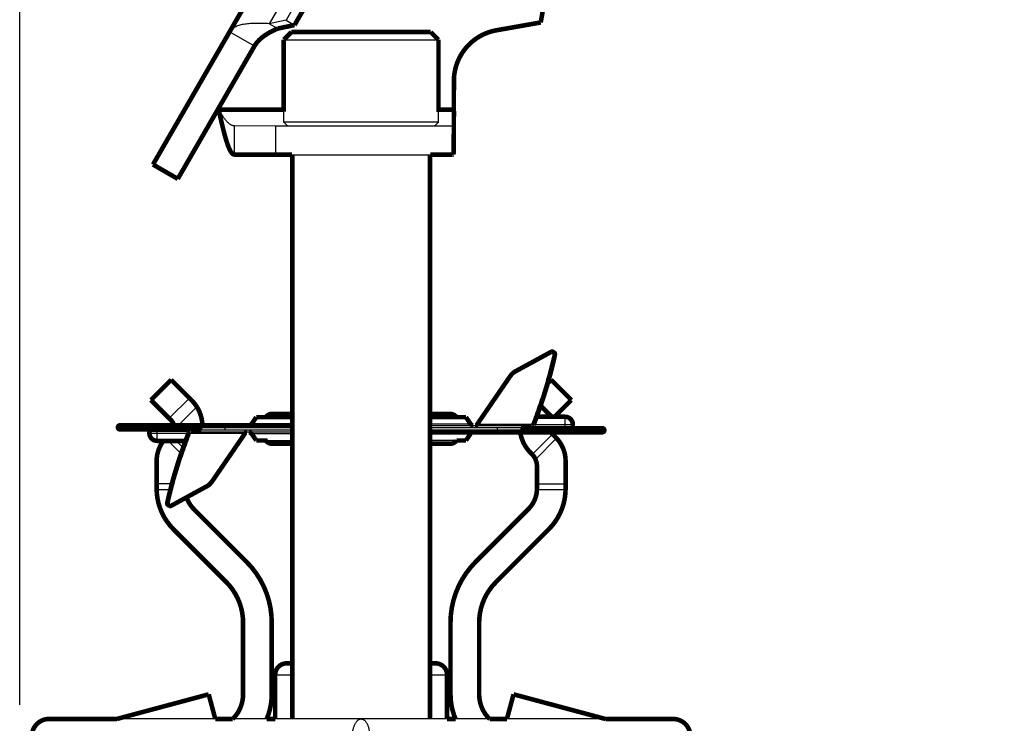
# Model space of a CAD drawing. Units: inches. Extents: x -0.4 to 10.3, y 3.2 to 6.9.
# Drawn here: x 6.6 to 8.3, y 4.2 to 5.4 of the extents above; entities that cross this region are included whole.
import ezdxf

# ---------------------------------------------------------------- set-up
doc = ezdxf.new("R2010")
doc.units = ezdxf.units.IN
doc.header["$LTSCALE"] = 0.605
doc.header["$MEASUREMENT"] = 0
doc.header["$PDMODE"] = 3
doc.header["$PDSIZE"] = 0.3125
doc.layers.get('0').update_dxf_attribs({"linetype": 'CONTINUOUS'})
doc.layers.get('Defpoints').update_dxf_attribs({"linetype": 'CONTINUOUS'})
doc.layers.add('12_COMPONENTS', color=7, linetype='CONTINUOUS')
doc.styles.get("Standard").update_dxf_attribs({"font": 'Helvetica Light.ttf', "width": 0.8})
doc.dimstyles.get("Standard").update_dxf_attribs({"dimtxt": 0.15, "dimasz": 0.1875, "dimexe": 0.1, "dimexo": 0.1, "dimgap": 0.09, "dimtad": 0, "dimtih": 1, "dimtoh": 1, "dimdec": 3, "dimzin": 4, "dimdsep": 46, "dimtxsty": 'Standard', "dimcen": 0.09, "dimadec": 0, "dimazin": 0, "dimtol": 1, "dimtp": 0.005, "dimtm": 0.005, "dimtfac": 1, "dimtdec": 3, "dimtofl": 0, "dimtmove": 0, "dimatfit": 3, "dimfxl": 1, "dimtolj": 1, "dimtzin": 4, "dimarcsym": 0})

# ---------------------------------------------------------------- blocks, each defined once
blk = doc.blocks.new('*D0')
at = {"layer": '12_COMPONENTS', "color": 0, "linetype": 'Continuous', "lineweight": -2, "transparency": 16777216}
for p, q in [((6.5958, 4.2479), (6.5958, 6.6862)), ((8.3141, 5.7616), (8.3141, 6.6862)), ((6.7833, 6.5862), (7.0663, 6.5862)), ((8.1266, 6.5862), (7.8436, 6.5862))]:
    blk.add_line(p, q, dxfattribs=at)
at = {"layer": '12_COMPONENTS', "color": 0, "linetype": 'Continuous', "transparency": 16777216}
for points in [[(6.7833, 6.6174), (6.7833, 6.5549), (6.5958, 6.5862)], [(8.1266, 6.6174), (8.1266, 6.5549), (8.3141, 6.5862)]]:
    blk.add_solid(points, dxfattribs=at)
at = {"layer": 'Defpoints', "color": 0, "linetype": 'Continuous', "transparency": 16777216}
for p in [(8.3141, 6.5862), (8.3141, 5.6616), (6.5958, 4.1479)]:
    blk.add_point(p, dxfattribs=at)
at = {"layer": '12_COMPONENTS', "color": 0, "linetype": 'Continuous', "transparency": 16777216, "insert": (7.4549, 6.5862), "char_height": 0.15, "attachment_point": 5}
blk.add_mtext('\\A1;1-11/16"\\P(43 mm)', dxfattribs=at)

msp = doc.modelspace()

# ---------------------------------------------------------------- linework, layer by layer
for p, q in [((7.05662, 5.26407), (7.05662, 5.286)), ((7.32662, 5.26407), (7.32662, 5.286)), ((7.02811, 4.70893), (7.06908, 4.70893)), ((7.35812, 4.70893), (7.31162, 4.70893))]:
    msp.add_line(p, q)
at = {"const_width": 0.008}
msp.add_lwpolyline([(7.02811, 4.70893), (7.00875, 4.70893)], dxfattribs=at)
at = {"layer": '12_COMPONENTS', "color": 7, "linetype": 'Continuous'}
for p, q in [((7.15718, 5.65402), (7.03112, 5.43579)), ((7.1666, 5.62541), (7.0606, 5.44191)), ((7.0606, 5.44191), (7.03112, 5.43579)), ((7.04593, 5.42727), (7.03112, 5.43579)), ((7.0606, 5.44191), (7.07541, 5.4334)), ((7.00529, 5.39641), (6.962, 5.42142)), ((6.94305, 5.286), (7.01245, 5.40596)), ((7.05662, 5.40782), (7.19162, 5.40761)), ((7.19162, 5.40761), (7.32662, 5.40782)), ((6.9435, 5.28346), (6.94305, 5.286)), ((7.06353, 5.25717), (7.05662, 5.26407)), ((7.19162, 5.26386), (7.05662, 5.26407)), ((7.32662, 5.26407), (7.19162, 5.26386)), ((7.31972, 5.25717), (7.32662, 5.26407)), ((6.97049, 5.20752), (6.97049, 5.25752)), ((7.04241, 5.25723), (6.97049, 5.25752)), ((7.04241, 5.25723), (7.04241, 5.20723)), ((7.06282, 5.25717), (7.04241, 5.25723)), ((7.12914, 5.25709), (7.06282, 5.25717)), ((7.19162, 5.25707), (7.12914, 5.25709)), ((7.27346, 5.2571), (7.19162, 5.25707)), ((7.27391, 5.2571), (7.27346, 5.2571)), ((7.31931, 5.25717), (7.27391, 5.2571)), ((7.31996, 5.25717), (7.31931, 5.25717)), ((7.35161, 5.25732), (7.31996, 5.25717)), ((7.52668, 4.85828), (7.52953, 4.85653)), ((6.85656, 4.74761), (6.89192, 4.78296)), ((6.87246, 4.73521), (6.90488, 4.76764)), ((7.54762, 4.73021), (7.54762, 4.75021)), ((6.77062, 4.73171), (6.77062, 4.73521)), ((6.77062, 4.73171), (6.77062, 4.72821)), ((6.77062, 4.73171), (7.07162, 4.73171)), ((6.89726, 4.72671), (6.82212, 4.72671)), ((6.83562, 4.70821), (6.83562, 4.72821)), ((6.89726, 4.72671), (6.89726, 4.72321)), ((7.07162, 4.72671), (6.89726, 4.72671)), ((6.90562, 4.72821), (6.90562, 4.72671)), ((6.9128, 4.73171), (6.9128, 4.72671)), ((6.95362, 4.73521), (6.95362, 4.72671)), ((7.00069, 4.73798), (7.07162, 4.73798)), ((7.31162, 4.73798), (7.38255, 4.73798)), ((7.31162, 4.73521), (7.48598, 4.73521)), ((7.31162, 4.73171), (7.48598, 4.73171)), ((7.61262, 4.72671), (7.31162, 4.72671)), ((7.48943, 4.73696), (7.39407, 4.73696)), ((7.42962, 4.72321), (7.42962, 4.73171)), ((7.47043, 4.73171), (7.47043, 4.72671)), ((7.47762, 4.73021), (7.47762, 4.73171)), ((7.48598, 4.73171), (7.48598, 4.73521)), ((7.48598, 4.73171), (7.56112, 4.73171)), ((7.48943, 4.73696), (7.48971, 4.73737)), ((7.49228, 4.73521), (7.48943, 4.73696)), ((7.48971, 4.73737), (7.49256, 4.73562)), ((7.49036, 4.73321), (7.56112, 4.73321)), ((7.49228, 4.73521), (7.49256, 4.73562)), ((7.49295, 4.73671), (7.56112, 4.73671)), ((7.61262, 4.72671), (7.61262, 4.73021)), ((7.61262, 4.72671), (7.61262, 4.72321)), ((6.82212, 4.72521), (6.89288, 4.72521)), ((6.82212, 4.72171), (6.89029, 4.72171)), ((6.89096, 4.72321), (6.89068, 4.72281)), ((6.89353, 4.72106), (6.89068, 4.72281)), ((6.89096, 4.72321), (6.89381, 4.72146)), ((6.89381, 4.72146), (6.89353, 4.72106)), ((6.89381, 4.72146), (6.98917, 4.72146)), ((7.07162, 4.72321), (6.89726, 4.72321)), ((7.07162, 4.72044), (7.00069, 4.72044)), ((7.38255, 4.72044), (7.31162, 4.72044)), ((7.49037, 4.68446), (7.5257, 4.71979)), ((7.53275, 4.7127), (7.49599, 4.67593)), ((6.87741, 4.68578), (6.85497, 4.70821)), ((6.86912, 4.70821), (6.88114, 4.69619)), ((6.86142, 4.63321), (6.83475, 4.63321)), ((6.83476, 4.62321), (6.85896, 4.62321)), ((7.49847, 4.62321), (7.54848, 4.62321)), ((7.49849, 4.63321), (7.54849, 4.63321)), ((6.85656, 4.60015), (6.85371, 4.6019)), ((7.04162, 4.30021), (7.07162, 4.30021)), ((7.31162, 4.30021), (7.34162, 4.30021)), ((7.61793, 4.22321), (6.76531, 4.22321))]:
    msp.add_line(p, q, dxfattribs=at)
at = {"layer": '12_COMPONENTS', "color": 7, "linetype": 'Continuous', "const_width": 0.008}
for points in [[(7.56256, 5.76267), (7.50507, 5.43792)], [(7.13515, 5.72116), (6.962, 5.42142)], [(7.18141, 5.61689), (7.07541, 5.4334)], [(7.04593, 5.42727), (7.04488, 5.42681), (7.04384, 5.42634), (7.0428, 5.42587), (7.04177, 5.42539), (7.04073, 5.42491), (7.0397, 5.42442), (7.03867, 5.42393), (7.03765, 5.42342), (7.03663, 5.42292), (7.03561, 5.4224), (7.03459, 5.42188), (7.03358, 5.42134), (7.03258, 5.4208), (7.03158, 5.42025), (7.03058, 5.41969), (7.02959, 5.41913), (7.02861, 5.41855), (7.02763, 5.41796), (7.02666, 5.41736), (7.0257, 5.41674), (7.02474, 5.41612), (7.02379, 5.41549), (7.02285, 5.41484), (7.02192, 5.41418), (7.021, 5.4135), (7.02009, 5.41282), (7.01919, 5.41211), (7.0183, 5.4114), (7.01742, 5.41067), (7.01655, 5.40992), (7.0157, 5.40916), (7.01486, 5.40838), (7.01404, 5.40759), (7.01323, 5.40678), (7.01244, 5.40596)], [(7.07541, 5.4334), (7.04593, 5.42727)], [(7.50507, 5.43792), (7.42792, 5.42433)], [(6.962, 5.42142), (6.92842, 5.36336)], [(7.07012, 5.42132), (7.05662, 5.40782)], [(7.11035, 5.42147), (7.07012, 5.42132)], [(7.07012, 5.42132), (7.11034, 5.42118)], [(7.11034, 5.42118), (7.11035, 5.42118), (7.11035, 5.42118), (7.11036, 5.42118), (7.11037, 5.42118), (7.11037, 5.42118), (7.11038, 5.42118), (7.11038, 5.42118), (7.11039, 5.42118), (7.1104, 5.42118), (7.1104, 5.42118), (7.11041, 5.42118)], [(7.11042, 5.42147), (7.11041, 5.42147), (7.1104, 5.42147), (7.1104, 5.42147), (7.11039, 5.42147), (7.11038, 5.42147), (7.11038, 5.42147), (7.11037, 5.42147), (7.11037, 5.42147), (7.11036, 5.42147), (7.11035, 5.42147), (7.11035, 5.42147)], [(7.11041, 5.42118), (7.19162, 5.42113)], [(7.15093, 5.4215), (7.11042, 5.42147)], [(7.11044, 5.42132), (7.15102, 5.42143)], [(7.15102, 5.42121), (7.11044, 5.42132)], [(7.15078, 5.42119), (7.15092, 5.42132)], [(7.15092, 5.42132), (7.15102, 5.42143)], [(7.19162, 5.42151), (7.15093, 5.4215)], [(7.15102, 5.42143), (7.19162, 5.42145)], [(7.15102, 5.42143), (7.15102, 5.42121)], [(7.15102, 5.42143), (7.15103, 5.42143), (7.15104, 5.42143), (7.15105, 5.42142), (7.15105, 5.42142), (7.15106, 5.42141), (7.15107, 5.42141), (7.15108, 5.42141), (7.15108, 5.4214), (7.15109, 5.4214), (7.1511, 5.4214), (7.15111, 5.42139)], [(7.19162, 5.42119), (7.15102, 5.42121)], [(7.23231, 5.4215), (7.19162, 5.42151)], [(7.19162, 5.42145), (7.23221, 5.42143)], [(7.23221, 5.42121), (7.19162, 5.42119)], [(7.19162, 5.42113), (7.27282, 5.42118)], [(7.23213, 5.42139), (7.23214, 5.4214), (7.23215, 5.4214), (7.23215, 5.4214), (7.23216, 5.42141), (7.23217, 5.42141), (7.23218, 5.42141), (7.23218, 5.42142), (7.23219, 5.42142), (7.2322, 5.42143), (7.23221, 5.42143), (7.23221, 5.42143)], [(7.23221, 5.42143), (7.2728, 5.42132)], [(7.23221, 5.42143), (7.23232, 5.42132)], [(7.23221, 5.42143), (7.23221, 5.42121)], [(7.2728, 5.42132), (7.23221, 5.42121)], [(7.27283, 5.42147), (7.23231, 5.4215)], [(7.23232, 5.42132), (7.23246, 5.42119)], [(7.27282, 5.42118), (7.27283, 5.42118), (7.27283, 5.42118), (7.27284, 5.42118), (7.27285, 5.42118), (7.27285, 5.42118), (7.27286, 5.42118), (7.27287, 5.42118), (7.27287, 5.42118), (7.27288, 5.42118), (7.27289, 5.42118), (7.27289, 5.42118)], [(7.2729, 5.42147), (7.27289, 5.42147), (7.27289, 5.42147), (7.27288, 5.42147), (7.27287, 5.42147), (7.27287, 5.42147), (7.27286, 5.42147), (7.27285, 5.42147), (7.27285, 5.42147), (7.27284, 5.42147), (7.27283, 5.42147), (7.27283, 5.42147)], [(7.27289, 5.42118), (7.31312, 5.42132)], [(7.31312, 5.42132), (7.2729, 5.42147)], [(7.31312, 5.42132), (7.32662, 5.40782)], [(7.42792, 5.42433), (7.42653, 5.42408), (7.42515, 5.4238), (7.42377, 5.4235), (7.42239, 5.42318), (7.42102, 5.42284), (7.41966, 5.42247), (7.4183, 5.42209), (7.41695, 5.42168), (7.4156, 5.42125), (7.41426, 5.4208), (7.41293, 5.42033), (7.41161, 5.41984), (7.41029, 5.41933), (7.40898, 5.4188), (7.40768, 5.41825), (7.40639, 5.41768), (7.40511, 5.41709), (7.40384, 5.41648), (7.40258, 5.41585), (7.40133, 5.4152), (7.40009, 5.41453), (7.39886, 5.41384), (7.39764, 5.41313), (7.39643, 5.4124), (7.39523, 5.41165), (7.39405, 5.41089), (7.39288, 5.4101), (7.39172, 5.4093), (7.39057, 5.40848), (7.38943, 5.40764), (7.38831, 5.40678), (7.3872, 5.40591), (7.38611, 5.40502), (7.38503, 5.40411), (7.38396, 5.40319), (7.38291, 5.40225), (7.38188, 5.40129), (7.38086, 5.40031), (7.37985, 5.39932), (7.37886, 5.39832), (7.37789, 5.3973), (7.37693, 5.39626), (7.37599, 5.39521), (7.37507, 5.39415), (7.37416, 5.39307), (7.37327, 5.39197), (7.37239, 5.39087), (7.37154, 5.38974), (7.3707, 5.38861), (7.36988, 5.38746), (7.36907, 5.3863), (7.36829, 5.38513), (7.36752, 5.38395), (7.36677, 5.38275), (7.36605, 5.38154), (7.36534, 5.38032), (7.36465, 5.37909), (7.36398, 5.37785), (7.36333, 5.3766), (7.36269, 5.37534), (7.36208, 5.37407), (7.36149, 5.37278), (7.36092, 5.37149), (7.36037, 5.3702), (7.35984, 5.36889), (7.35933, 5.36757), (7.35884, 5.36625), (7.35837, 5.36492), (7.35792, 5.36358), (7.3575, 5.36224), (7.35709, 5.36089), (7.35671, 5.35953), (7.35635, 5.35816), (7.35601, 5.3568), (7.35569, 5.35542), (7.35539, 5.35404), (7.35511, 5.35266), (7.35486, 5.35127), (7.35463, 5.34988), (7.35442, 5.34848), (7.35423, 5.34708), (7.35406, 5.34568), (7.35392, 5.34427), (7.35379, 5.34287), (7.35369, 5.34146), (7.35361, 5.34005), (7.35356, 5.33864), (7.35352, 5.33723), (7.35351, 5.33582)], [(7.00529, 5.39641), (6.97171, 5.33835)], [(7.01244, 5.40596), (7.01196, 5.40545), (7.01149, 5.40493), (7.01102, 5.4044), (7.01056, 5.40387), (7.01011, 5.40333), (7.00967, 5.40278), (7.00923, 5.40223), (7.0088, 5.40167), (7.00838, 5.40111), (7.00796, 5.40054), (7.00756, 5.39997), (7.00716, 5.39939), (7.00677, 5.3988), (7.00639, 5.39821), (7.00601, 5.39762), (7.00565, 5.39702), (7.00529, 5.39641)], [(7.05662, 5.40782), (7.05662, 5.28226)], [(7.32662, 5.40782), (7.32662, 5.28152)], [(6.82838, 5.19018), (6.92842, 5.36336)], [(6.87167, 5.16517), (6.97171, 5.33835)], [(7.35348, 5.28346), (7.35351, 5.33582)], [(7.05662, 5.286), (6.94305, 5.286)], [(6.97049, 5.20752), (6.96986, 5.20758), (6.96925, 5.20773), (6.96867, 5.20797), (6.96812, 5.20828), (6.9676, 5.20863), (6.96711, 5.20903), (6.96665, 5.20946), (6.96622, 5.20992), (6.96581, 5.21039), (6.96542, 5.21089), (6.96504, 5.21139), (6.96468, 5.21191), (6.96434, 5.21244), (6.96401, 5.21297), (6.96369, 5.21351), (6.96338, 5.21406), (6.96308, 5.21461), (6.96278, 5.21517), (6.9625, 5.21573), (6.96222, 5.2163), (6.96195, 5.21686), (6.96169, 5.21743), (6.96143, 5.21801), (6.96118, 5.21858), (6.96093, 5.21916), (6.96068, 5.21974), (6.96045, 5.22032), (6.96021, 5.22091), (6.95998, 5.22149), (6.95975, 5.22208), (6.95953, 5.22267), (6.95931, 5.22326), (6.95909, 5.22385), (6.95888, 5.22444), (6.95867, 5.22503), (6.95846, 5.22563), (6.95825, 5.22622), (6.95805, 5.22682), (6.95785, 5.22741), (6.95765, 5.22801), (6.95745, 5.22861), (6.95725, 5.2292), (6.95706, 5.2298), (6.95687, 5.2304), (6.95668, 5.231), (6.95649, 5.2316), (6.95631, 5.2322), (6.95613, 5.23281), (6.95594, 5.23341), (6.95576, 5.23401), (6.95558, 5.23461), (6.95541, 5.23522), (6.95523, 5.23582), (6.95505, 5.23643), (6.95488, 5.23703), (6.95471, 5.23763), (6.95454, 5.23824), (6.95436, 5.23885), (6.9542, 5.23945), (6.95403, 5.24006), (6.95386, 5.24066), (6.95369, 5.24127), (6.95353, 5.24188), (6.95336, 5.24249), (6.9532, 5.24309), (6.95304, 5.2437), (6.95288, 5.24431), (6.95272, 5.24492), (6.95255, 5.24553), (6.9524, 5.24613), (6.95224, 5.24674), (6.95208, 5.24735), (6.95192, 5.24796), (6.95177, 5.24857), (6.95161, 5.24918), (6.95145, 5.24979), (6.9513, 5.2504), (6.95115, 5.25101), (6.95099, 5.25162), (6.95084, 5.25223), (6.95069, 5.25284), (6.95054, 5.25345), (6.95038, 5.25406), (6.95023, 5.25467), (6.95008, 5.25528), (6.94993, 5.25589), (6.94979, 5.25651), (6.94964, 5.25712), (6.94949, 5.25773), (6.94934, 5.25834), (6.94919, 5.25895), (6.94905, 5.25956), (6.9489, 5.26017), (6.94875, 5.26079), (6.94861, 5.2614), (6.94846, 5.26201), (6.94832, 5.26262), (6.94817, 5.26324), (6.94803, 5.26385), (6.94788, 5.26446), (6.94774, 5.26507), (6.94759, 5.26568), (6.94745, 5.2663), (6.94731, 5.26691), (6.94716, 5.26752), (6.94702, 5.26813), (6.94688, 5.26875), (6.94674, 5.26936), (6.94659, 5.26997), (6.94645, 5.27059), (6.94631, 5.2712), (6.94617, 5.27181), (6.94603, 5.27243), (6.94589, 5.27304), (6.94575, 5.27365), (6.9456, 5.27426), (6.94546, 5.27488), (6.94532, 5.27549), (6.94518, 5.2761), (6.94504, 5.27672), (6.9449, 5.27733), (6.94476, 5.27794), (6.94462, 5.27856), (6.94448, 5.27917), (6.94434, 5.27978), (6.9442, 5.2804), (6.94406, 5.28101), (6.94392, 5.28162), (6.94378, 5.28224), (6.94364, 5.28285), (6.9435, 5.28346)], [(7.35303, 5.286), (7.32662, 5.286)], [(7.35348, 5.28346), (7.35303, 5.286)], [(7.35161, 5.25732), (7.35343, 5.25764)], [(7.35291, 5.20942), (7.35295, 5.21032), (7.35298, 5.21122), (7.353, 5.21213), (7.35302, 5.21303), (7.35304, 5.21394), (7.35306, 5.21484), (7.35308, 5.21574), (7.35309, 5.21665), (7.35311, 5.21755), (7.35312, 5.21846), (7.35314, 5.21936), (7.35315, 5.22027), (7.35316, 5.22117), (7.35318, 5.22207), (7.35319, 5.22298), (7.3532, 5.22388), (7.35321, 5.22479), (7.35322, 5.22569), (7.35323, 5.22659), (7.35324, 5.2275), (7.35325, 5.2284), (7.35326, 5.22931), (7.35326, 5.23021), (7.35327, 5.23112), (7.35328, 5.23202), (7.35329, 5.23292), (7.3533, 5.23383), (7.3533, 5.23473), (7.35331, 5.23564), (7.35332, 5.23654), (7.35332, 5.23745), (7.35333, 5.23835), (7.35334, 5.23925), (7.35334, 5.24016), (7.35335, 5.24106), (7.35335, 5.24197), (7.35336, 5.24287), (7.35337, 5.24378), (7.35337, 5.24468), (7.35338, 5.24558), (7.35338, 5.24649), (7.35339, 5.24739), (7.35339, 5.2483), (7.3534, 5.2492), (7.3534, 5.2501), (7.3534, 5.25101), (7.35341, 5.25191), (7.35341, 5.25282), (7.35342, 5.25372), (7.35342, 5.25463), (7.35342, 5.25553), (7.35343, 5.25643), (7.35343, 5.25734)], [(7.04241, 5.20723), (6.97049, 5.20752)], [(7.07162, 4.22321), (7.07162, 5.20715)], [(7.31162, 4.22321), (7.31162, 5.20715)], [(7.35161, 5.20732), (7.31222, 5.20715)], [(7.35161, 5.20732), (7.35276, 5.20752)], [(7.35276, 5.20752), (7.35291, 5.20942)], [(6.82838, 5.19018), (6.87167, 5.16517)], [(7.52282, 4.86319), (7.45969, 4.82878)], [(7.52595, 4.86362), (7.5259, 4.86365), (7.52585, 4.86368), (7.52579, 4.86371), (7.52573, 4.86374), (7.52567, 4.86376), (7.52561, 4.86378), (7.52556, 4.8638), (7.52549, 4.86381), (7.52543, 4.86383), (7.52537, 4.86384), (7.52531, 4.86385), (7.52525, 4.86386), (7.52519, 4.86386), (7.52512, 4.86387), (7.52506, 4.86387), (7.525, 4.86387), (7.52494, 4.86387), (7.52488, 4.86387), (7.52481, 4.86387), (7.52475, 4.86386), (7.52469, 4.86385), (7.52463, 4.86385), (7.52457, 4.86384), (7.5245, 4.86383), (7.52444, 4.86382), (7.52438, 4.86381), (7.52432, 4.86379), (7.52426, 4.86378), (7.5242, 4.86376), (7.52414, 4.86375), (7.52408, 4.86373), (7.52402, 4.86371), (7.52396, 4.86369), (7.5239, 4.86367), (7.52384, 4.86365), (7.52378, 4.86363), (7.52372, 4.86361), (7.52367, 4.86359), (7.52361, 4.86357), (7.52355, 4.86354), (7.52349, 4.86352), (7.52343, 4.8635), (7.52338, 4.86347), (7.52332, 4.86344), (7.52326, 4.86342), (7.52321, 4.86339), (7.52315, 4.86336), (7.5231, 4.86334), (7.52304, 4.86331), (7.52298, 4.86328), (7.52293, 4.86325), (7.52287, 4.86322), (7.52282, 4.86319)], [(7.5288, 4.86187), (7.52595, 4.86362)], [(7.52953, 4.85653), (7.52955, 4.85662), (7.52956, 4.85672), (7.52958, 4.85681), (7.5296, 4.8569), (7.52962, 4.857), (7.52964, 4.85709), (7.52965, 4.85719), (7.52967, 4.85728), (7.52968, 4.85738), (7.5297, 4.85747), (7.52971, 4.85757), (7.52973, 4.85766), (7.52974, 4.85776), (7.52975, 4.85786), (7.52976, 4.85795), (7.52977, 4.85805), (7.52978, 4.85814), (7.52979, 4.85824), (7.5298, 4.85833), (7.52981, 4.85843), (7.52982, 4.85853), (7.52982, 4.85862), (7.52983, 4.85872), (7.52983, 4.85882), (7.52984, 4.85891), (7.52984, 4.85901), (7.52984, 4.8591), (7.52984, 4.8592), (7.52984, 4.8593), (7.52983, 4.85939), (7.52983, 4.85949), (7.52983, 4.85959), (7.52982, 4.85968), (7.52981, 4.85978), (7.5298, 4.85987), (7.52979, 4.85997), (7.52978, 4.86006), (7.52976, 4.86016), (7.52975, 4.86026), (7.52973, 4.86035), (7.52971, 4.86044), (7.52968, 4.86054), (7.52966, 4.86063), (7.52963, 4.86072), (7.5296, 4.86081), (7.52956, 4.8609), (7.52953, 4.86099), (7.52949, 4.86108), (7.52944, 4.86117), (7.5294, 4.86125), (7.52934, 4.86133), (7.52929, 4.86141), (7.52923, 4.86149), (7.52917, 4.86156), (7.5291, 4.86163), (7.52903, 4.8617), (7.52896, 4.86176), (7.52888, 4.86182), (7.5288, 4.86187)], [(7.49256, 4.73562), (7.49341, 4.73785), (7.49425, 4.74008), (7.49509, 4.74232), (7.49593, 4.74455), (7.49676, 4.74679), (7.49759, 4.74903), (7.49841, 4.75127), (7.49923, 4.75352), (7.50004, 4.75576), (7.50085, 4.75801), (7.50165, 4.76026), (7.50244, 4.76251), (7.50323, 4.76477), (7.50402, 4.76702), (7.5048, 4.76928), (7.50557, 4.77154), (7.50634, 4.7738), (7.5071, 4.77606), (7.50786, 4.77832), (7.50861, 4.78059), (7.50936, 4.78286), (7.5101, 4.78513), (7.51083, 4.7874), (7.51156, 4.78968), (7.51228, 4.79195), (7.51299, 4.79423), (7.5137, 4.79651), (7.5144, 4.7988), (7.5151, 4.80108), (7.51579, 4.80337), (7.51647, 4.80565), (7.51714, 4.80795), (7.51781, 4.81024), (7.51847, 4.81253), (7.51913, 4.81483), (7.51977, 4.81713), (7.52041, 4.81943), (7.52104, 4.82173), (7.52167, 4.82404), (7.52228, 4.82634), (7.52289, 4.82865), (7.52349, 4.83096), (7.52409, 4.83328), (7.52467, 4.83559), (7.52525, 4.83791), (7.52581, 4.84023), (7.52637, 4.84255), (7.52692, 4.84488), (7.52746, 4.8472), (7.52799, 4.84953), (7.52851, 4.85186), (7.52902, 4.85419), (7.52953, 4.85653)], [(7.45969, 4.82878), (7.45947, 4.82865), (7.45925, 4.82852), (7.45904, 4.82839), (7.45883, 4.82825), (7.45862, 4.82811), (7.45841, 4.82796), (7.45821, 4.82781), (7.45801, 4.82766), (7.45781, 4.8275), (7.45761, 4.82734), (7.45742, 4.82718), (7.45723, 4.82702), (7.45704, 4.82685), (7.45685, 4.82669), (7.45666, 4.82652), (7.45648, 4.82635), (7.45629, 4.82617), (7.45611, 4.826), (7.45593, 4.82582), (7.45575, 4.82564), (7.45557, 4.82546), (7.4554, 4.82528), (7.45522, 4.8251), (7.45505, 4.82492), (7.45488, 4.82473), (7.45471, 4.82455), (7.45454, 4.82436), (7.45437, 4.82417), (7.4542, 4.82399), (7.45404, 4.8238), (7.45387, 4.8236), (7.45371, 4.82341), (7.45355, 4.82322), (7.45339, 4.82303), (7.45322, 4.82283), (7.45307, 4.82264), (7.45291, 4.82244), (7.45275, 4.82224), (7.45259, 4.82204), (7.45244, 4.82185), (7.45228, 4.82165), (7.45213, 4.82145), (7.45198, 4.82125), (7.45183, 4.82104), (7.45168, 4.82084), (7.45153, 4.82064), (7.45138, 4.82044), (7.45123, 4.82023), (7.45108, 4.82003), (7.45094, 4.81982), (7.45079, 4.81961), (7.45065, 4.81941), (7.45051, 4.8192)], [(6.82475, 4.77943), (6.8601, 4.81478)], [(6.89571, 4.77918), (6.8601, 4.81478)], [(7.45051, 4.8192), (7.39407, 4.73696)], [(7.52314, 4.81478), (7.51719, 4.80884)], [(7.55849, 4.77943), (7.52314, 4.81478)], [(6.86035, 4.74382), (6.82475, 4.77943)], [(7.55849, 4.77943), (7.52928, 4.75021)], [(7.52407, 4.75021), (7.50472, 4.76956)], [(7.00875, 4.7495), (7.00069, 4.73798)], [(7.07162, 4.7495), (7.00875, 4.7495)], [(7.0651, 4.75521), (7.03614, 4.75521)], [(7.37449, 4.7495), (7.31162, 4.7495)], [(7.31814, 4.75521), (7.3471, 4.75521)], [(7.37449, 4.7495), (7.38255, 4.73798)], [(7.49779, 4.75021), (7.54762, 4.75021)], [(6.77062, 4.73521), (7.07162, 4.73521)], [(6.9128, 4.72821), (6.77062, 4.72821)], [(6.82212, 4.72671), (6.82212, 4.72171)], [(6.89068, 4.72281), (6.88983, 4.72058), (6.88899, 4.71834), (6.88814, 4.71611), (6.88731, 4.71387), (6.88647, 4.71163), (6.88565, 4.70939), (6.88483, 4.70715), (6.88401, 4.70491), (6.8832, 4.70266), (6.88239, 4.70042), (6.88159, 4.69817), (6.88079, 4.69591), (6.88, 4.69366), (6.87922, 4.69141), (6.87844, 4.68915), (6.87766, 4.68689), (6.8769, 4.68463), (6.87613, 4.68237), (6.87538, 4.6801), (6.87463, 4.67784), (6.87388, 4.67557), (6.87314, 4.6733), (6.87241, 4.67102), (6.87168, 4.66875), (6.87096, 4.66647), (6.87024, 4.66419), (6.86954, 4.66191), (6.86883, 4.65963), (6.86814, 4.65735), (6.86745, 4.65506), (6.86677, 4.65277), (6.86609, 4.65048), (6.86543, 4.64819), (6.86476, 4.64589), (6.86411, 4.6436), (6.86346, 4.6413), (6.86283, 4.639), (6.86219, 4.63669), (6.86157, 4.63439), (6.86095, 4.63208), (6.86035, 4.62977), (6.85974, 4.62746), (6.85915, 4.62515), (6.85857, 4.62283), (6.85799, 4.62052), (6.85743, 4.6182), (6.85687, 4.61587), (6.85632, 4.61355), (6.85578, 4.61122), (6.85525, 4.6089), (6.85473, 4.60657), (6.85421, 4.60423), (6.85371, 4.6019)], [(7.61262, 4.72321), (7.31162, 4.72321)], [(7.47043, 4.73021), (7.61262, 4.73021)], [(7.52289, 4.72261), (7.53151, 4.71399)], [(7.56112, 4.73171), (7.56112, 4.73671)], [(6.88545, 4.70821), (6.83562, 4.70821)], [(6.93273, 4.63923), (6.98917, 4.72146)], [(7.00875, 4.70893), (7.00069, 4.72044)], [(7.35812, 4.70893), (7.37449, 4.70893)], [(7.37449, 4.70893), (7.38255, 4.72044)], [(7.0651, 4.70321), (7.03614, 4.70321)], [(7.31814, 4.70321), (7.3471, 4.70321)], [(6.83475, 4.62489), (6.83475, 4.67298)], [(7.54849, 4.62489), (7.54849, 4.67298)], [(7.49849, 4.62489), (7.49849, 4.66393)], [(6.92355, 4.62965), (6.92377, 4.62977), (6.92399, 4.6299), (6.9242, 4.63004), (6.92441, 4.63018), (6.92462, 4.63032), (6.92483, 4.63047), (6.92503, 4.63062), (6.92523, 4.63077), (6.92543, 4.63093), (6.92562, 4.63108), (6.92582, 4.63124), (6.92601, 4.63141), (6.9262, 4.63157), (6.92639, 4.63174), (6.92658, 4.63191), (6.92676, 4.63208), (6.92694, 4.63225), (6.92713, 4.63243), (6.92731, 4.63261), (6.92749, 4.63278), (6.92766, 4.63296), (6.92784, 4.63314), (6.92801, 4.63332), (6.92819, 4.63351), (6.92836, 4.63369), (6.92853, 4.63388), (6.9287, 4.63406), (6.92887, 4.63425), (6.92903, 4.63444), (6.9292, 4.63463), (6.92937, 4.63482), (6.92953, 4.63501), (6.92969, 4.63521), (6.92985, 4.6354), (6.93001, 4.63559), (6.93017, 4.63579), (6.93033, 4.63599), (6.93049, 4.63618), (6.93064, 4.63638), (6.9308, 4.63658), (6.93095, 4.63678), (6.93111, 4.63698), (6.93126, 4.63718), (6.93141, 4.63738), (6.93156, 4.63758), (6.93171, 4.63779), (6.93186, 4.63799), (6.93201, 4.6382), (6.93215, 4.6384), (6.9323, 4.63861), (6.93245, 4.63881), (6.93259, 4.63902), (6.93273, 4.63923)], [(6.86042, 4.59523), (6.92355, 4.62965)], [(6.85371, 4.6019), (6.85369, 4.60181), (6.85367, 4.60171), (6.85366, 4.60162), (6.85364, 4.60152), (6.85362, 4.60143), (6.8536, 4.60133), (6.85359, 4.60124), (6.85357, 4.60114), (6.85355, 4.60105), (6.85354, 4.60095), (6.85352, 4.60086), (6.85351, 4.60076), (6.8535, 4.60067), (6.85349, 4.60057), (6.85347, 4.60048), (6.85346, 4.60038), (6.85345, 4.60028), (6.85344, 4.60019), (6.85344, 4.60009), (6.85343, 4.6), (6.85342, 4.5999), (6.85342, 4.5998), (6.85341, 4.59971), (6.85341, 4.59961), (6.8534, 4.59951), (6.8534, 4.59942), (6.8534, 4.59932), (6.8534, 4.59923), (6.8534, 4.59913), (6.8534, 4.59903), (6.85341, 4.59894), (6.85341, 4.59884), (6.85342, 4.59874), (6.85343, 4.59865), (6.85344, 4.59855), (6.85345, 4.59846), (6.85346, 4.59836), (6.85348, 4.59827), (6.85349, 4.59817), (6.85351, 4.59808), (6.85353, 4.59798), (6.85356, 4.59789), (6.85358, 4.5978), (6.85361, 4.5977), (6.85364, 4.59761), (6.85368, 4.59752), (6.85371, 4.59743), (6.85375, 4.59735), (6.8538, 4.59726), (6.85384, 4.59718), (6.85389, 4.59709), (6.85395, 4.59701), (6.85401, 4.59694), (6.85407, 4.59686), (6.85413, 4.59679), (6.8542, 4.59673), (6.85428, 4.59666), (6.85436, 4.59661), (6.85444, 4.59655)], [(6.85444, 4.59655), (6.85728, 4.5948)], [(6.85728, 4.5948), (6.85734, 4.59477), (6.85739, 4.59474), (6.85745, 4.59472), (6.85751, 4.59469), (6.85756, 4.59467), (6.85762, 4.59465), (6.85768, 4.59463), (6.85774, 4.59461), (6.8578, 4.5946), (6.85787, 4.59459), (6.85793, 4.59458), (6.85799, 4.59457), (6.85805, 4.59456), (6.85811, 4.59456), (6.85818, 4.59455), (6.85824, 4.59455), (6.8583, 4.59455), (6.85836, 4.59456), (6.85843, 4.59456), (6.85849, 4.59457), (6.85855, 4.59457), (6.85861, 4.59458), (6.85867, 4.59459), (6.85873, 4.5946), (6.8588, 4.59461), (6.85886, 4.59462), (6.85892, 4.59463), (6.85898, 4.59465), (6.85904, 4.59466), (6.8591, 4.59468), (6.85916, 4.5947), (6.85922, 4.59471), (6.85928, 4.59473), (6.85934, 4.59475), (6.8594, 4.59477), (6.85946, 4.59479), (6.85951, 4.59481), (6.85957, 4.59484), (6.85963, 4.59486), (6.85969, 4.59488), (6.85975, 4.59491), (6.8598, 4.59493), (6.85986, 4.59496), (6.85992, 4.59498), (6.85997, 4.59501), (6.86003, 4.59503), (6.86009, 4.59506), (6.86014, 4.59509), (6.8602, 4.59512), (6.86025, 4.59515), (6.86031, 4.59517), (6.86036, 4.5952), (6.86042, 4.59523)], [(6.89939, 4.58953), (6.99169, 4.49723)], [(7.48385, 4.58953), (7.39155, 4.49723)], [(6.95633, 4.46188), (6.86403, 4.55417)], [(7.42691, 4.46188), (7.5192, 4.55417)], [(6.98562, 4.26617), (6.98562, 4.39117)], [(7.03562, 4.39117), (7.03562, 4.26617)], [(7.34762, 4.39117), (7.34762, 4.26617)], [(7.39762, 4.26617), (7.39762, 4.39117)], [(7.07162, 4.32021), (7.06162, 4.32021)], [(7.32162, 4.32021), (7.31162, 4.32021)], [(7.04162, 4.30021), (7.04162, 4.22321)], [(7.34162, 4.30021), (7.34162, 4.22321)], [(6.76531, 4.22321), (6.92562, 4.26617)], [(6.92562, 4.26617), (6.93713, 4.22321)], [(7.45762, 4.26617), (7.44611, 4.22321)], [(7.61793, 4.22321), (7.45762, 4.26617)], [(6.647, 4.22321), (6.76531, 4.22321)], [(6.93713, 4.22321), (6.96751, 4.22321)], [(7.04162, 4.22321), (7.02689, 4.22321)], [(7.34162, 4.22321), (7.35635, 4.22321)], [(7.41573, 4.22321), (7.44611, 4.22321)], [(7.61793, 4.22321), (7.73623, 4.22321)]]:
    msp.add_lwpolyline(points, dxfattribs=at)
for points in [[(7.15111, 5.42139, 0.0007553), (7.15151, 5.42119)], [(7.23173, 5.42119, 0.0007555), (7.23213, 5.42139)], [(7.35343, 5.25734, 0.001776), (7.35351, 5.28363)], [(7.04241, 5.20723, 0.0005287), (7.07099, 5.20715)], [(6.91471, 4.73522, 0.1908937), (6.89571, 4.77918)], [(6.86462, 4.73518, 0.1648986), (6.86035, 4.74382)], [(7.03614, 4.75521, 0.2446984), (7.02508, 4.74946)], [(7.0717, 4.75349, 0.1284413), (7.0651, 4.75521)], [(7.31814, 4.75521, 0.1284413), (7.31154, 4.75349)], [(7.35815, 4.74946, 0.2446984), (7.3471, 4.75521)], [(7.56112, 4.73671, 0.4142136), (7.54762, 4.75021)], [(6.77062, 4.73521, 1), (6.77062, 4.72821)], [(6.82212, 4.72671, 0.4142136), (6.82062, 4.72821)], [(6.82212, 4.72171, 0.4142136), (6.83562, 4.70821)], [(6.99262, 4.72321, 0.2387617), (6.98917, 4.72146)], [(6.99562, 4.73522, 0.2343277), (7.00069, 4.73798)], [(7.00069, 4.72044, 0.2343277), (6.99562, 4.72321)], [(7.38255, 4.73798, 0.2343277), (7.38762, 4.73522)], [(7.39062, 4.73521, 0.238792), (7.39407, 4.73696)], [(7.46927, 4.72317, 0.1670567), (7.48902, 4.68581)], [(7.56112, 4.73171, 0.4142136), (7.56262, 4.73021)], [(7.61262, 4.72321, 1), (7.61262, 4.73021)], [(6.84679, 4.70836, 0.165507), (6.83475, 4.67298)], [(7.02508, 4.70897, 0.2446984), (7.03614, 4.70321)], [(7.0651, 4.70321, 0.1284413), (7.0717, 4.70494)], [(7.31154, 4.70494, 0.1284413), (7.31814, 4.70321)], [(7.3471, 4.70321, 0.2446984), (7.35815, 4.70897)], [(7.54849, 4.67298, 0.1989124), (7.53151, 4.71399)], [(7.49849, 4.66393, 0.2072104), (7.48902, 4.68581)], [(6.83475, 4.62489, 0.1989124), (6.86403, 4.55417)], [(7.48385, 4.58953, 0.1989124), (7.49849, 4.62489)], [(7.5192, 4.55417, 0.1989124), (7.54849, 4.62489)], [(6.88707, 4.60981, 0.1203785), (6.89939, 4.58953)], [(7.03562, 4.39117, 0.1989124), (6.99169, 4.49723)], [(7.39155, 4.49723, 0.1989124), (7.34762, 4.39117)], [(6.98562, 4.39117, 0.1989124), (6.95633, 4.46188)], [(7.42691, 4.46188, 0.1989124), (7.39762, 4.39117)], [(7.06162, 4.32021, 0.4142136), (7.04162, 4.30021)], [(7.34162, 4.30021, 0.4142136), (7.32162, 4.32021)], [(6.96728, 4.22299, 0.2035645), (6.98562, 4.26617)], [(7.02684, 4.22312, 0.1008729), (7.03562, 4.26617)], [(7.34762, 4.26617, 0.1008729), (7.35639, 4.22312)], [(7.39762, 4.26617, 0.2035645), (7.41596, 4.22299)], [(6.64701, 4.22321, 0.4053875), (6.61702, 4.19412)], [(7.76622, 4.19412, 0.4053875), (7.73623, 4.22321)]]:
    msp.add_lwpolyline(points, format="xyb", dxfattribs=at)
at = {"layer": '12_COMPONENTS', "color": 7, "linetype": 'Continuous'}
for centre, radius, start, end in [((7.81464, 5.81624), 1.02021, 211.31433, 211.45027), ((7.19162, 88.68379), 83.47673, 269.9171997, 270.0827776), ((7.48598, 4.73949), 0.00428, 270.03921, 323.76029), ((6.89726, 4.71893), 0.00428, 90.04248, 143.75701), ((7.38787, 4.71671), 0.0065, 92.24784, 145), ((7.53349, 4.73321), 0.015, 221.86675, 225)]:
    msp.add_arc(centre, radius, start, end, dxfattribs=at)
for points, knots in [([(7.03112, 5.43579), (7.02693, 5.436), (7.02074, 5.43625), (7.01262, 5.43636), (7.00684, 5.43631), (7.0013, 5.43612), (6.99603, 5.43578), (6.99105, 5.43527), (6.98638, 5.43458), (6.98204, 5.4337), (6.97804, 5.43263), (6.9744, 5.43134), (6.97113, 5.42983), (6.96823, 5.4281), (6.96573, 5.42612), (6.96362, 5.42391), (6.96249, 5.42227), (6.962, 5.42142)], [0, 0, 0, 0, 0.1713411, 0.2531872, 0.332024, 0.407542, 0.4795044, 0.5477152, 0.6120156, 0.672314, 0.7286441, 0.7811344, 0.8300187, 0.8756814, 0.9187093, 0.9598521, 1, 1, 1, 1]), ([(6.97049, 5.25752), (6.96995, 5.25753), (6.96884, 5.25761), (6.9672, 5.25799), (6.96556, 5.25862), (6.96392, 5.25948), (6.96229, 5.26057), (6.96066, 5.26188), (6.95903, 5.2634), (6.9574, 5.26511), (6.95577, 5.26701), (6.95414, 5.26907), (6.9525, 5.27129), (6.95029, 5.27446), (6.94754, 5.27869), (6.94539, 5.28216), (6.94431, 5.28394)], [0, 0, 0, 0, 0.0424134, 0.0857962, 0.130995, 0.1787167, 0.2295129, 0.2837179, 0.3414916, 0.4028824, 0.4678517, 0.5362301, 0.6077452, 0.6820833, 0.837793, 1, 1, 1, 1]), ([(7.52668, 4.85828), (7.52675, 4.85861), (7.52686, 4.85924), (7.52697, 4.86016), (7.527, 4.86099), (7.52696, 4.86173), (7.52683, 4.86236), (7.52663, 4.8629), (7.52638, 4.86327), (7.52615, 4.86349), (7.52602, 4.86358), (7.52595, 4.86362)], [0, 0, 0, 0, 0.1781956, 0.3405868, 0.4866763, 0.6162995, 0.729883, 0.8291665, 0.9175055, 0.9591427, 1, 1, 1, 1]), ([(7.48971, 4.73737), (7.49178, 4.74277), (7.49578, 4.75349), (7.50147, 4.76947), (7.50674, 4.78514), (7.51159, 4.80049), (7.51602, 4.81548), (7.52002, 4.83009), (7.52358, 4.8443), (7.5257, 4.85367), (7.52668, 4.85828)], [0, 0, 0, 0, 0.1372036, 0.2712646, 0.401976, 0.5291608, 0.6526882, 0.772433, 0.8882536, 1, 1, 1, 1]), ([(6.89726, 4.72671), (6.89664, 4.72671), (6.8957, 4.72659), (6.89451, 4.7262), (6.89366, 4.72579), (6.89287, 4.72528), (6.8919, 4.72448), (6.8913, 4.72374), (6.89096, 4.72321)], [0, 0, 0, 0, 0.2488075, 0.3738432, 0.498909, 0.6241609, 0.7497134, 1, 1, 1, 1]), ([(7.48598, 4.73171), (7.4866, 4.73171), (7.48754, 4.73184), (7.48873, 4.73223), (7.48958, 4.73263), (7.49037, 4.73314), (7.49133, 4.73395), (7.49194, 4.73469), (7.49228, 4.73521)], [0, 0, 0, 0, 0.2488075, 0.3738432, 0.498909, 0.6241609, 0.7497134, 1, 1, 1, 1]), ([(6.89353, 4.72106), (6.89146, 4.71565), (6.88745, 4.70493), (6.88177, 4.68895), (6.8765, 4.67328), (6.87165, 4.65794), (6.86722, 4.64295), (6.86322, 4.62834), (6.85966, 4.61413), (6.85754, 4.60476), (6.85656, 4.60015)], [0, 0, 0, 0, 0.1372036, 0.2712646, 0.401976, 0.5291608, 0.6526882, 0.772433, 0.8882536, 1, 1, 1, 1]), ([(6.85656, 4.60015), (6.85649, 4.59982), (6.85637, 4.59918), (6.85627, 4.59827), (6.85624, 4.59744), (6.85628, 4.5967), (6.85641, 4.59606), (6.85661, 4.59553), (6.85686, 4.59516), (6.85709, 4.59494), (6.85722, 4.59484), (6.85728, 4.5948)], [0, 0, 0, 0, 0.1781956, 0.3405868, 0.4866763, 0.6162995, 0.729883, 0.8291665, 0.9175055, 0.9591427, 1, 1, 1, 1]), ([(7.17662, 4.194), (7.17665, 4.19591), (7.17688, 4.19969), (7.17762, 4.2043), (7.17849, 4.2078), (7.17925, 4.21026), (7.18012, 4.21256), (7.18111, 4.21468), (7.18219, 4.2166), (7.18335, 4.2183), (7.1846, 4.21978), (7.18591, 4.22101), (7.18728, 4.22198), (7.1887, 4.22269), (7.19015, 4.22312), (7.19114, 4.22321), (7.19162, 4.22321)], [0, 0, 0, 0, 0.1617303, 0.3186757, 0.3938786, 0.466298, 0.5355461, 0.6013057, 0.6633278, 0.7214355, 0.7756123, 0.8260352, 0.8730427, 0.9171827, 0.9591995, 1, 1, 1, 1]), ([(7.19162, 4.22321), (7.1921, 4.22321), (7.19309, 4.22312), (7.19453, 4.22269), (7.19595, 4.22198), (7.19733, 4.22101), (7.19864, 4.21978), (7.19989, 4.2183), (7.20105, 4.2166), (7.20213, 4.21468), (7.20311, 4.21256), (7.20399, 4.21026), (7.20475, 4.2078), (7.20562, 4.2043), (7.20636, 4.19969), (7.20659, 4.19591), (7.20661, 4.194)], [0, 0, 0, 0, 0.0408005, 0.0828173, 0.1269573, 0.1739648, 0.2243877, 0.2785645, 0.3366722, 0.3986943, 0.4644539, 0.533702, 0.6061214, 0.6813243, 0.8382697, 1, 1, 1, 1])]:
    msp.add_open_spline(points, degree=3, knots=knots, dxfattribs=at)

# ---------------------------------------------------------------- dimensions: what is measured, and where the dimension line sits
dim = msp.add_linear_dim(base=(8.31412, 6.58619), p1=(6.59576, 4.14786), p2=(8.31412, 5.6616), text='1-11/16"\\P(43 mm)', dimstyle='Standard', override={"dimdec": 4, "dimzin": 0, "dimcen": 0.099, "dimtdec": 4, "dimtzin": 0}, dxfattribs=at)
dim.commit()
dim.dimension.update_dxf_attribs({"geometry": '*D0', "text_midpoint": (7.45494, 6.58619)})

doc.saveas('drawing.dxf')
